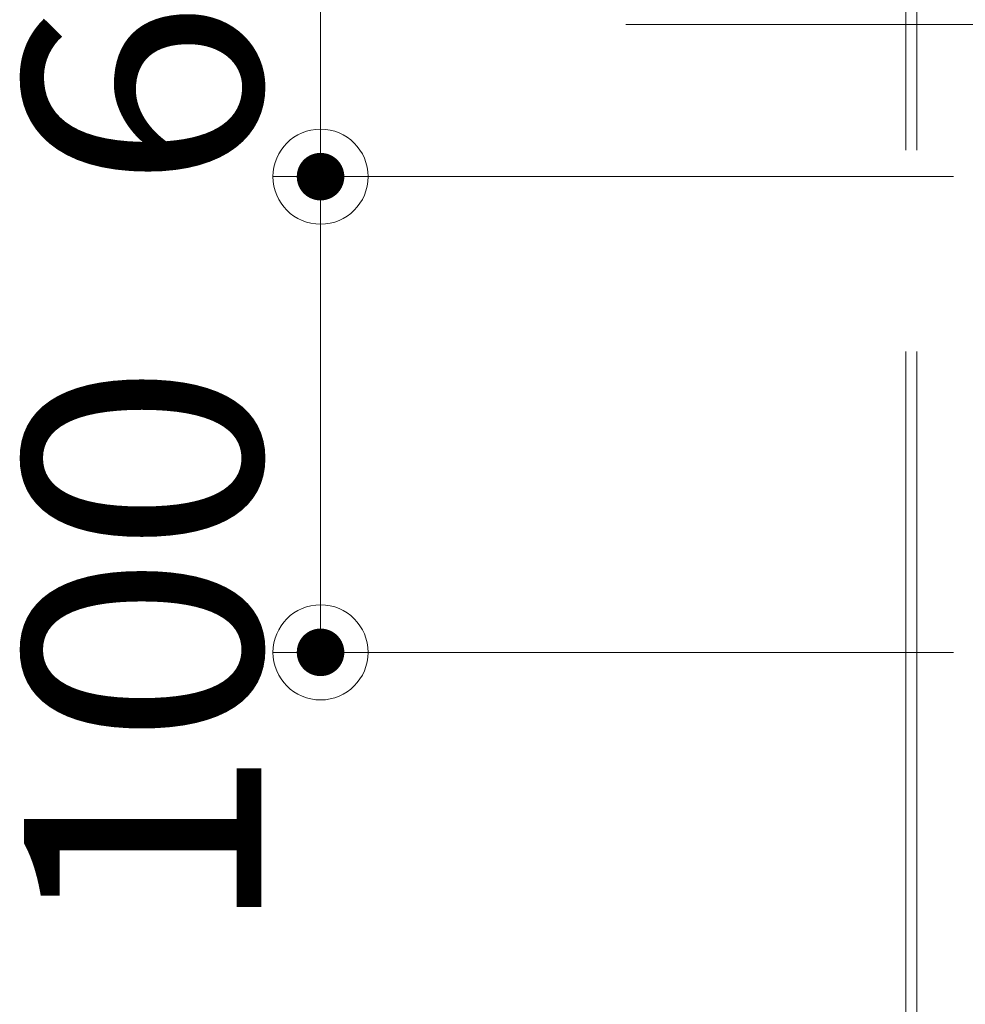
# Model space of a CAD drawing. Units: millimetres. Extents: x -801 to 807, y -554 to 554.
# Drawn here: x 253 to 293, y 320 to 362 of the extents above; entities that cross this region are included whole.
import ezdxf

# ---------------------------------------------------------------- set-up
doc = ezdxf.new("R2010")
doc.units = ezdxf.units.MM
doc.header["$LTSCALE"] = 5
doc.linetypes.add('JWW_CENTERX2', pattern=[27.093333, 22.013333, -1.693333, 1.693333, -1.693333])
doc.linetypes.add('JWW_DASHEDX2', pattern=[27.093333, 25.4, -1.693333])
for name, color, linetype in [('6文字', 7, 'Continuous'), ('CENTER', 7, 'Continuous'), ('shade', 7, 'Continuous')]:
    doc.layers.add(name, color=color, linetype=linetype)
doc.styles.add('ＭＳ ゴシック', font='txt', dxfattribs={"height": 1})

# ---------------------------------------------------------------- blocks, each defined once
blk = doc.blocks.new('_ORIGIN_0-9_')
at = {"layer": '6文字', "color": 1, "linetype": 'Continuous', "lineweight": 5}
blk.add_line((0, 0), (-1, 0), dxfattribs=at)
blk.add_circle((0, 0), 0.5, dxfattribs=at)

msp = doc.modelspace()

# ---------------------------------------------------------------- linework, layer by layer
at = {"layer": '6文字', "color": 1, "linetype": 'Continuous', "lineweight": 5}
for p, q in [((265.985, 367.746), (265.985, 354.946)), ((292.607, 354.946), (263.985, 354.946)), ((292.607, 354.946), (263.985, 354.946)), ((265.985, 350.946), (265.985, 346.946)), ((265.985, 350.946), (265.985, 338.946)), ((292.607, 334.946), (263.985, 334.946))]:
    msp.add_line(p, q, dxfattribs=at)
at = {"layer": 'CENTER', "color": 5, "linetype": 'JWW_CENTERX2', "lineweight": 5}
msp.add_line((339.142, 361.346), (278.834, 361.346), dxfattribs=at)
at = {"layer": 'DEFPOINTS', "color": 1, "linetype": 'Continuous', "lineweight": 5, "const_width": 1}
for points in [[(266.485, 354.946, 0.414214), (265.985, 355.446, 0.414214), (265.485, 354.946, 0.414214), (265.985, 354.446, 0.414214)], [(266.485, 334.946, 0.414214), (265.985, 335.446, 0.414214), (265.485, 334.946, 0.414214), (265.985, 334.446, 0.414214)]]:
    msp.add_lwpolyline(points, format="xyb", close=True, dxfattribs=at)
at = {"layer": 'shade', "color": 6, "linetype": 'JWW_DASHEDX2', "lineweight": 15}
for p, q in [((290.607, 483.063), (290.607, 192.466)), ((291.067, 483.063), (291.067, 192.466))]:
    msp.add_line(p, q, dxfattribs=at)

# ---------------------------------------------------------------- block references
at = {"layer": '6文字', "color": 1, "linetype": 'Continuous', "lineweight": 5, "xscale": 4, "yscale": 4}
for p, rotation in [((265.985, 354.946), 90), ((265.985, 354.946), 90), ((265.985, 334.946), 270)]:
    msp.add_blockref('_ORIGIN_0-9_', p, dxfattribs=dict(at, rotation=rotation))

# ---------------------------------------------------------------- texts
at = {"layer": '6文字', "color": 2, "linetype": 'Continuous', "lineweight": 20, "style": 'ＭＳ ゴシック', "width": 1.065897}
for s, p in [('64', (263.489, 354.346)), ('100', (263.489, 322.963))]:
    msp.add_text(s, height=9.9822, rotation=90, dxfattribs=at).set_placement(p)

doc.saveas('drawing.dxf')
